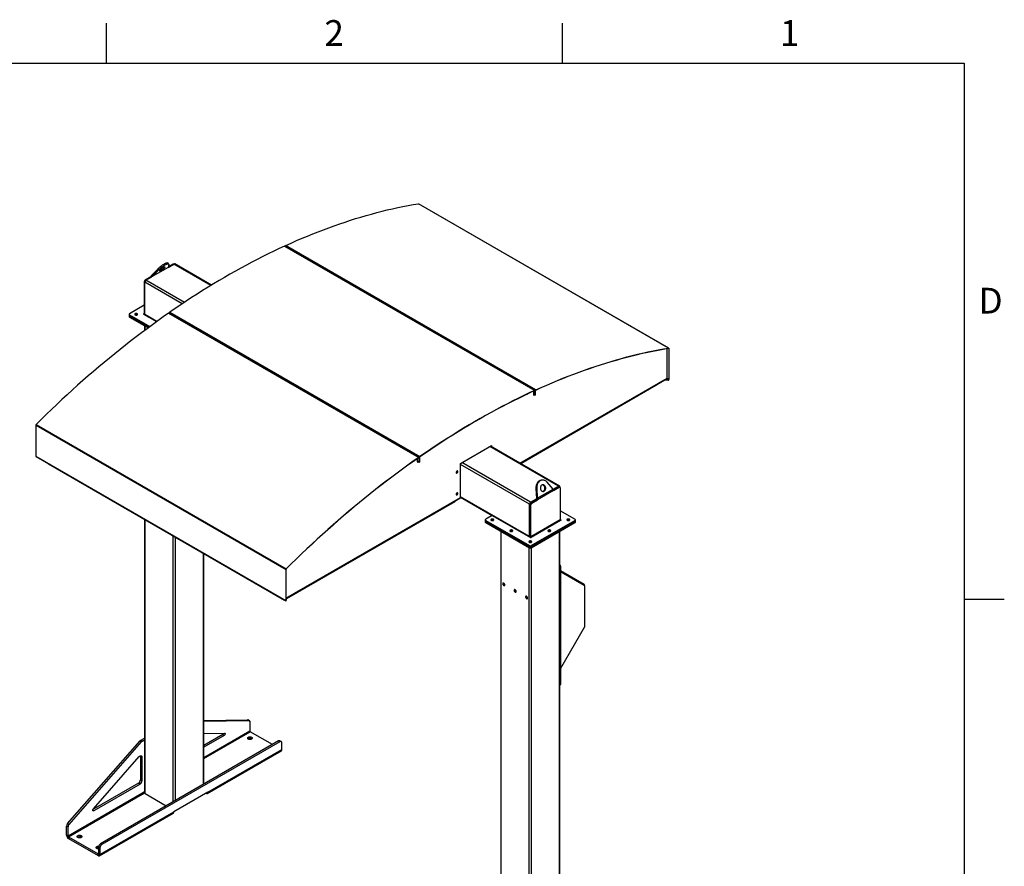
# Model space of a CAD drawing. Units: inches. Extents: x 3 to 813, y 3 to 526.
# Drawn here: x 593 to 813, y 336 to 526 of the extents above; entities that cross this region are included whole.
import ezdxf

# ---------------------------------------------------------------- set-up
doc = ezdxf.new("R2010")
doc.units = ezdxf.units.IN
doc.header["$LTSCALE"] = 24
doc.header["$MEASUREMENT"] = 0
doc.styles.add('SLDTEXTSTYLE0', font='TXT', dxfattribs={"width": 0.75})

msp = doc.modelspace()

# ---------------------------------------------------------------- linework, layer by layer
at = {"color": 7, "linetype": 'Continuous'}
for p, q in [((612, 516), (612, 525)), ((714, 525), (714, 516)), ((12, 516), (804, 516)), ((804, 516), (804, 12)), ((804, 396), (813, 396))]:
    msp.add_line(p, q, dxfattribs=at)
at = {"color": 7, "linetype": 'Continuous', "lineweight": 25}
for p, q in [((737.8091145, 452.2147751), (681.8062574, 484.5445364)), ((737.8487564, 452.2086957), (681.8458993, 484.5384569)), ((651.8475952, 475.0598992), (707.8504523, 442.730138)), ((707.9306822, 442.7324728), (651.9278251, 475.062234)), ((708.1154686, 442.8517535), (652.1126115, 475.1815147)), ((622.0118624, 468.4491099), (623.3488775, 469.839238)), ((625.758942, 470.2776627), (622.1955741, 468.2205742)), ((622.1955741, 468.2205742), (623.5325893, 469.6107024)), ((623.3488775, 469.839238), (623.5325893, 469.6107024)), ((625.8678729, 471.0707815), (625.6841611, 471.2993172)), ((625.754511, 470.2630843), (627.0635751, 471.0187909)), ((625.8844026, 470.9683753), (625.758942, 470.2776627)), ((626.7984101, 470.9881557), (625.7813483, 470.4010184)), ((626.9923167, 470.9776543), (626.9483979, 471.0030081)), ((635.4639062, 466.2961811), (627.2510599, 471.0373564)), ((621.9054954, 468.1635362), (620.6465811, 467.4367804)), ((620.8056801, 467.406185), (622.1393287, 468.176084)), ((622.0115442, 468.1023155), (621.9054954, 468.1635362)), ((622.1955741, 468.2205742), (622.0118624, 468.4491099)), ((620.434449, 467.069357), (620.434449, 459.9311572)), ((620.540515, 459.7205195), (620.540515, 466.9469057)), ((620.434449, 461.8023502), (617.1336746, 459.8968537)), ((617.0458066, 459.7743925), (617.0458066, 459.5294302)), ((617.0458066, 459.5294302), (617.0458066, 459.284468)), ((617.1336746, 459.6519313), (621.6785652, 457.0282218)), ((617.1336746, 459.406969), (617.1336746, 459.6519313)), ((617.1336746, 459.406969), (621.4921399, 456.8908806)), ((617.1336746, 459.1620068), (617.1336746, 459.406969)), ((617.1336746, 459.1620068), (621.305961, 456.7533971)), ((618.4064668, 459.6861862), (618.3691763, 459.659958)), ((620.2392876, 459.8184785), (623.1786935, 458.1215956)), ((625.8793925, 460.0373997), (681.8822496, 427.7076385)), ((681.98948, 427.7255929), (625.9866229, 460.0553542)), ((626.1444089, 460.2217656), (682.1472659, 427.8920044)), ((620.496441, 457.220723), (620.496441, 456.1518422)), ((737.5398173, 445.4856137), (737.5398173, 452.1325303)), ((737.7988425, 452.1756248), (737.8091145, 452.2147751)), ((737.8800771, 452.1394696), (737.84953, 452.1218352)), ((737.84953, 452.1218352), (737.84953, 445.168254)), ((737.8800771, 452.1394696), (737.8800771, 445.1858884)), ((704.6053979, 426.3816476), (737.4823967, 445.3611351)), ((734.9942329, 443.7953743), (704.7174515, 426.3169604)), ((734.9942329, 443.9247486), (734.9942329, 443.7953743)), ((735.0162946, 443.8116203), (734.9942329, 443.7988844)), ((735.0162946, 443.9374846), (735.0162946, 443.8116203)), ((737.7196894, 445.0315763), (736.7385149, 444.9317012)), ((737.7196894, 445.0668509), (736.8126996, 444.9745271)), ((737.7196894, 445.0315763), (737.7196894, 445.0668509)), ((737.8266086, 445.0920314), (737.8255283, 445.0926551)), ((737.8469067, 445.0798005), (737.8255283, 445.0926551)), ((737.8479871, 445.0791768), (737.8266086, 445.0920314)), ((737.8479871, 445.0791768), (737.8469067, 445.0798005)), ((737.84953, 445.168254), (737.8800771, 445.1858884)), ((707.5536814, 442.5577353), (707.5536814, 441.7009139)), ((707.5536814, 441.8716704), (707.9389132, 441.6492808)), ((707.5536814, 441.7743811), (707.6003505, 441.8013226)), ((707.6003505, 441.8013226), (707.7149018, 441.7351935)), ((707.6045931, 441.6715137), (707.7149018, 441.7351935)), ((707.8473686, 442.6932635), (707.8504523, 442.730138)), ((707.9694602, 442.6467642), (707.9389132, 442.6291298)), ((707.9389132, 441.6492808), (707.9389132, 442.6291298)), ((707.9389132, 441.6492808), (707.9694602, 441.6669153)), ((707.9694602, 441.6355727), (707.9423138, 441.651244)), ((707.9694602, 441.6669153), (707.9694602, 442.6467642)), ((708.0000072, 442.6330561), (707.9694602, 442.6154217)), ((707.9694602, 441.6355727), (707.9694602, 442.6154217)), ((708.0000072, 441.6532071), (707.9694602, 441.6355727)), ((708.0000072, 441.6532071), (708.0000072, 442.6330561)), ((708.1123214, 442.8148498), (708.1154686, 442.8517535)), ((596.1147841, 434.9596304), (652.1176412, 402.6298692)), ((596.1147841, 434.9596304), (596.1147841, 428.0060492)), ((596.1857466, 435.1168676), (652.1886037, 402.7871063)), ((691.2154843, 426.3614713), (698.1628084, 430.3720761)), ((713.3766658, 421.3181024), (697.9279162, 430.2364758)), ((698.0482571, 430.3059471), (698.0482571, 430.1670044)), ((698.1628084, 430.3720761), (698.1628084, 430.1008754)), ((596.1147841, 428.0060492), (652.1176412, 395.676288)), ((596.1461048, 427.9368231), (652.1489618, 395.6070618)), ((682.1503496, 427.8586902), (682.1472659, 427.8920044)), ((598.9785665, 426.3016777), (598.9785665, 426.2643975)), ((598.9785665, 426.2643975), (651.7994431, 395.7715545)), ((681.6124792, 426.7253767), (681.6124792, 427.4838293)), ((681.6124792, 426.8647906), (681.997711, 426.642401)), ((681.6591483, 426.8257853), (681.6124792, 426.7988438)), ((681.6686939, 426.8323385), (681.6591483, 426.8257853)), ((681.6591483, 426.8257853), (681.7736996, 426.7596563)), ((681.7736996, 426.7596563), (681.6633909, 426.6959764)), ((681.7832452, 426.7662095), (681.7736996, 426.7596563)), ((681.8822496, 427.7076385), (681.8853968, 427.6743685)), ((682.028258, 427.6398844), (681.997711, 427.62225)), ((681.997711, 426.642401), (681.997711, 427.62225)), ((681.997711, 426.642401), (682.028258, 426.6600354)), ((682.058805, 427.6888614), (682.028258, 427.671227)), ((682.028258, 427.671227), (682.028258, 426.691378)), ((682.028258, 426.6600354), (682.028258, 427.6398844)), ((682.028258, 426.691378), (682.058805, 426.7090124)), ((682.058805, 427.6888614), (682.058805, 426.7090124)), ((691.2154843, 418.7431455), (691.2154843, 426.3614713)), ((709.5533076, 422.6453536), (709.3695959, 422.628927)), ((711.9829988, 420.6240554), (710.6459836, 422.1590372)), ((711.9904982, 420.607552), (713.189181, 421.2995369)), ((712.0340131, 420.5101915), (713.136148, 421.1464405)), ((713.136148, 421.1464405), (713.3482801, 421.0239793)), ((713.4982679, 421.0388317), (713.2861359, 421.1612929)), ((713.4543461, 421.1464106), (713.4543461, 421.0641872)), ((708.2941703, 420.8013643), (708.1104585, 420.7849377)), ((708.1104585, 420.7849377), (708.2359191, 418.5505403)), ((708.2941703, 420.8013643), (708.4196309, 418.5669669)), ((708.4196309, 418.5669669), (711.9829988, 420.6240554)), ((712.0893658, 420.2972235), (708.4553654, 418.1993597)), ((712.0893658, 420.2972235), (713.3482801, 421.0239793)), ((713.5604121, 420.9014782), (713.5604121, 413.7632785)), ((652.1481882, 396.098745), (691.1595545, 418.6195274)), ((689.9426921, 417.7876733), (652.2961146, 396.0547668)), ((689.9426921, 417.9170477), (689.9426921, 417.7876733)), ((691.2154843, 418.7938803), (698.310692, 414.6979041)), ((706.666121, 410.0012655), (706.666121, 417.2276517)), ((706.772187, 417.2276417), (706.984319, 417.1051805)), ((706.772187, 410.089442), (706.772187, 417.2276417)), ((706.931286, 417.686931), (708.2649347, 418.45683)), ((706.984319, 417.5950652), (708.2432334, 418.321821)), ((706.984319, 417.5950652), (707.1964511, 417.472604)), ((706.984319, 409.9669807), (706.984319, 417.1051805)), ((707.1964511, 417.472604), (708.4553654, 418.1993597)), ((708.2359191, 418.5505403), (708.4196309, 418.5669669)), ((708.2432334, 418.321821), (708.4553654, 418.1993597)), ((698.3547879, 414.7233601), (696.8698636, 413.8661315)), ((698.3547879, 414.7233601), (706.9418926, 409.76613)), ((716.8611866, 413.8661315), (713.5604121, 415.7716281)), ((620.496441, 413.842393), (620.496441, 352.6034109)), ((696.7819957, 413.7436703), (696.7819957, 413.4987081)), ((696.7819957, 413.4987081), (696.7819957, 413.2537458)), ((696.8698636, 413.6212091), (706.6533931, 407.9732978)), ((696.8698636, 413.3762469), (696.8698636, 413.6212091)), ((696.8698636, 413.3762469), (706.6533931, 407.7283356)), ((696.8698636, 413.1312846), (696.8698636, 413.3762469)), ((696.8698636, 413.1312846), (706.6533931, 407.4833733)), ((713.5604121, 413.7632785), (706.984319, 409.9669807)), ((707.0606866, 409.8347083), (713.6367796, 413.631006)), ((707.0776571, 407.9732978), (716.8611866, 413.6212091)), ((707.0776571, 407.7283356), (716.8611866, 413.3762469)), ((707.0776571, 407.4833733), (716.8611866, 413.1312846)), ((713.7555736, 413.6995843), (713.5604121, 413.8122486)), ((716.8611866, 413.3762469), (716.8611866, 413.6212091)), ((716.8611866, 413.1312846), (716.8611866, 413.3762469)), ((716.9490545, 413.4987081), (716.9490545, 413.7436703)), ((716.9490545, 413.2537458), (716.9490545, 413.4987081)), ((700.2326301, 411.1900009), (700.2326301, 307.0464849)), ((706.984319, 409.9669807), (706.772187, 410.089442)), ((713.4984201, 318.2118156), (713.4984201, 411.1900009)), ((706.6533931, 407.7283356), (706.6533931, 407.9732978)), ((707.0776571, 407.7283356), (707.0776571, 407.9732978)), ((633.762231, 354.5665292), (633.762231, 406.1842154)), ((706.6533931, 407.4833733), (706.6533931, 407.7283356)), ((707.0776571, 407.4833733), (707.0776571, 407.7283356)), ((652.1481882, 402.6475036), (652.1176412, 402.6298692)), ((652.1176412, 402.6298692), (652.1176412, 395.676288)), ((652.1481882, 402.6475036), (652.1481882, 395.6939224)), ((652.1886037, 402.7871063), (652.1988757, 402.7598159)), ((713.6410223, 403.3505469), (713.526471, 403.2844178)), ((713.526471, 403.2844178), (713.526471, 376.8284955)), ((713.6410223, 403.3505469), (713.6410223, 376.8946246)), ((713.6410223, 402.3633871), (718.911958, 399.3195515)), ((713.6410223, 402.176337), (718.9455093, 399.1131264)), ((718.9678768, 399.0636817), (718.9678768, 399.1959398)), ((718.9678768, 399.0636817), (718.9678768, 389.7123912)), ((651.7994431, 395.8088347), (651.7994431, 395.7715545)), ((651.7994431, 395.7715545), (651.8299901, 395.7891889)), ((651.8299901, 395.7912003), (651.8299901, 395.7891889)), ((652.1176412, 395.676288), (652.1481882, 395.6939224)), ((652.1497311, 395.6066267), (652.1711096, 395.6441643)), ((652.1700292, 395.644788), (652.1711096, 395.6441643)), ((652.1710826, 395.6454168), (652.3440901, 396.2118368)), ((652.1710826, 395.6806914), (652.3310093, 396.2042854)), ((652.1710826, 395.6454168), (652.1710826, 395.6806914)), ((718.9455093, 389.6371215), (713.6410223, 380.4494805)), ((713.4984201, 376.7108238), (713.5788781, 376.7572711)), ((713.526471, 376.8284955), (713.6410223, 376.8946246)), ((633.762231, 368.8200567), (643.5177955, 368.963569)), ((633.762231, 368.6316839), (643.8359936, 368.7798772)), ((643.5177955, 368.963569), (643.8359936, 368.7798772)), ((643.9501545, 368.7518008), (643.6319564, 368.9354927)), ((644.0744429, 368.477094), (644.0744429, 366.421949)), ((649.1101643, 363.4267025), (644.1508105, 366.2896765)), ((603.2653437, 345.7263232), (619.4852275, 364.2147946)), ((603.5835417, 345.5426314), (619.8034256, 364.0311028)), ((650.4893157, 364.2228696), (610.6084932, 341.2001608)), ((650.8075137, 364.0391777), (610.9266912, 341.016469)), ((619.4852275, 364.2147946), (619.8034256, 364.0311028)), ((619.6710422, 364.3715505), (620.496441, 364.8480431)), ((619.6710422, 364.3715505), (619.9892402, 364.1878587)), ((619.9892402, 364.1878587), (620.496441, 364.4806595)), ((633.762231, 365.9068229), (638.4040326, 365.9751076)), ((637.9929272, 365.6399843), (633.762231, 363.1976554)), ((638.3111252, 365.4562925), (633.762231, 362.8302718)), ((637.9929272, 365.6399843), (638.3111252, 365.4562925)), ((644.4711298, 364.6963964), (644.5174417, 364.6658109)), ((650.8075137, 364.0391777), (650.4893157, 364.2228696)), ((651.1074893, 364.0688826), (650.7892913, 364.2525744)), ((651.2317778, 362.2901075), (651.2317778, 363.7941757)), ((634.5698908, 352.4826552), (651.1161895, 362.0346301)), ((634.6854791, 352.7381326), (651.2317778, 362.2901075)), ((609.0155027, 349.0094704), (619.2813123, 360.7111034)), ((619.573193, 360.806549), (619.891391, 360.6228572)), ((619.573193, 360.806549), (619.573193, 355.4964226)), ((619.891391, 360.6228572), (619.891391, 355.3127308)), ((619.573193, 355.4964226), (619.891391, 355.3127308)), ((619.1489289, 354.7615757), (608.9246685, 348.8592358)), ((619.467127, 354.5778838), (609.10841, 348.5979239)), ((619.1489289, 354.7615757), (619.467127, 354.5778838)), ((620.496441, 352.8106582), (619.891391, 352.4613703)), ((619.891391, 352.4613703), (603.3450923, 342.9093953)), ((603.4214599, 342.7771229), (619.9677586, 352.3290978)), ((619.997457, 352.3119532), (619.9677586, 352.3290978)), ((619.997457, 352.3119532), (620.4964866, 352.6000369)), ((620.606276, 352.4503344), (625.3513765, 349.7110462)), ((634.6854791, 352.7381326), (627.0487259, 348.3295288)), ((634.2908494, 352.5103177), (634.2909135, 352.5102807)), ((610.3868389, 338.5220765), (626.9331376, 348.0740514)), ((610.5024272, 338.7775539), (627.0487259, 348.3295288)), ((603.0268943, 345.1482322), (603.3450923, 344.9645403)), ((603.0268943, 343.0930872), (603.0268943, 345.1482322)), ((603.2653437, 345.7263232), (603.5835417, 345.5426314)), ((603.3450923, 342.9093953), (603.3450923, 344.9645403)), ((603.3450923, 342.9093953), (603.0268943, 343.0930872)), ((603.4214599, 342.7771229), (610.1078616, 338.9171453)), ((603.4214599, 342.7771229), (603.4214599, 342.4096795)), ((603.4214599, 342.4096795), (610.1078616, 338.549702)), ((606.2873637, 342.6533774), (606.3336755, 342.6227919)), ((610.5024272, 340.2816221), (610.1842291, 340.4653139)), ((610.1842291, 340.4653139), (610.1842291, 338.9612457)), ((610.5024272, 340.2816221), (610.5024272, 338.7775539)), ((610.9266912, 341.016469), (610.6084932, 341.2001608)), ((610.1078616, 338.9171453), (610.1078616, 338.549702)), ((610.1842291, 338.9612457), (610.5024272, 338.7775539))]:
    msp.add_line(p, q, dxfattribs=at)
at = {"color": 1, "linetype": 'Continuous', "lineweight": 25}
for p, q in [((626.9044588, 470.926935), (626.7984101, 470.9881557)), ((635.3570938, 466.2310445), (627.0635751, 471.0187909)), ((620.7571157, 467.3729701), (620.6465811, 467.4367804)), ((629.4087382, 462.4397453), (620.8056801, 467.406185)), ((620.544995, 467.0055401), (620.434449, 467.069357)), ((628.9165051, 462.1115495), (620.540515, 466.9469057)), ((620.434449, 459.9311428), (620.3580815, 459.8870568)), ((620.3580815, 459.8870568), (620.3580815, 459.7499002)), ((620.434449, 459.9311572), (620.540515, 459.8699266)), ((623.2371554, 458.1637822), (620.540515, 459.7205195)), ((620.606276, 456.2338201), (620.606276, 457.1573167)), ((737.84953, 452.1218352), (737.7658047, 452.1701688)), ((704.5262948, 426.4273129), (737.5398173, 445.4856137)), ((737.84953, 445.168254), (737.4973945, 445.3715375)), ((737.7196894, 445.0668509), (737.3461579, 445.282486)), ((707.5536814, 441.7009044), (707.6045931, 441.6715137)), ((707.83649, 442.6882575), (707.9389132, 442.6291298)), ((713.189181, 421.2995369), (697.8180938, 430.1730767)), ((681.6124792, 426.7253671), (681.6633909, 426.6959764)), ((681.8958711, 427.6810409), (681.997711, 427.62225)), ((682.0246329, 427.6733197), (682.028258, 427.671227)), ((706.666121, 417.2276517), (691.2154843, 426.1471144)), ((706.931286, 417.686931), (691.5601988, 426.5604708)), ((706.666121, 410.0012655), (691.2154843, 418.9207282)), ((652.1481882, 396.1900755), (691.2154843, 418.7431455)), ((620.606276, 352.4503344), (620.606276, 413.7789866)), ((713.7555736, 413.6995843), (713.7555736, 413.631006)), ((626.864171, 350.5843639), (626.864171, 410.1663807)), ((700.342465, 307.1716819), (700.342465, 411.1265945)), ((713.3885852, 318.1484092), (713.3885852, 411.1265945)), ((627.3945011, 350.8905169), (627.3945011, 409.8602277)), ((707.0606866, 409.8347083), (707.0606866, 409.76613)), ((633.6523961, 354.5031228), (633.6523961, 406.2476218)), ((706.6003601, 314.2296503), (706.6003601, 407.5139886)), ((707.1306901, 314.5358034), (707.1306901, 407.5139886)), ((718.8309673, 399.1792716), (718.911958, 399.3195515)), ((718.8849766, 399.1480825), (718.9678768, 399.1959398)), ((652.1481882, 395.6939081), (652.1710826, 395.6806914)), ((644.0744429, 366.421949), (633.762231, 360.4688358)), ((633.762231, 360.2924773), (644.1508105, 366.2896765)), ((634.2909135, 352.5102807), (634.2909135, 352.5103547)), ((608.896278, 348.7203851), (609.10841, 348.5979239)), ((610.1842291, 338.9612314), (610.1078616, 338.9171453))]:
    msp.add_line(p, q, dxfattribs=at)
at = {"color": 7, "linetype": 'Continuous', "lineweight": 25, "flags": 128}
for points in [[(652.1126115, 475.1815147), (653.3263402, 475.7302147), (654.5387511, 476.2647206), (655.7497327, 476.7849833), (656.9591736, 477.2909551), (658.1669626, 477.7825892), (659.3729887, 478.2598407), (660.577141, 478.7226655), (661.7793086, 479.171021), (662.9793811, 479.6048662), (664.1772481, 480.024161), (665.3727995, 480.4288669), (666.5659253, 480.8189467), (667.7565157, 481.1943645), (668.9444614, 481.5550859), (670.129653, 481.9010775), (671.3119816, 482.2323077), (672.4913384, 482.5487459), (673.667615, 482.8503631), (674.8407033, 483.1371315), (676.0104953, 483.4090247), (677.1768834, 483.6660178), (678.3397605, 483.908087), (679.4990195, 484.1352102), (680.6545539, 484.3473665), (681.8062574, 484.5445364)], [(651.8475952, 475.0598992), (650.6272314, 474.4915346), (649.4057889, 473.9089695), (648.183381, 473.3122582), (646.9601209, 472.7014558), (645.7361223, 472.0766191), (644.5114985, 471.437806), (643.2863632, 470.7850758), (642.06083, 470.1184889), (640.8350125, 469.4381072), (639.6090245, 468.7439939), (638.3829796, 468.0362133), (637.1569916, 467.314831), (635.9311741, 466.5799139), (634.7056409, 465.8315302), (633.4805056, 465.0697493), (632.2558818, 464.2946419), (631.0318831, 463.5062798), (629.8086231, 462.7047362), (628.5862151, 461.8900854), (627.3647726, 461.062403), (626.1444089, 460.2217656)], [(623.3488775, 469.839238), (623.4587385, 469.9503955), (623.5765206, 470.0636829), (623.7010897, 470.1780093), (623.8312459, 470.2922736), (623.965736, 470.4053754), (624.1032645, 470.5162254), (624.2425071, 470.6237562), (624.3821228, 470.7269321), (624.520767, 470.8247595), (624.6571044, 470.9162963), (624.7898222, 471.0006608), (624.9176421, 471.0770407), (625.0393331, 471.1447004), (625.1537233, 471.2029882), (625.2597111, 471.2513429), (625.3562758, 471.2892986), (625.4424873, 471.31649), (625.5175154, 471.3326551), (625.5806376, 471.3376383), (625.6312459, 471.3313915), (625.668853, 471.3139749), (625.6841611, 471.2993172)], [(623.5325893, 469.6107024), (623.6424502, 469.7218598), (623.7602324, 469.8351473), (623.8848014, 469.9494736), (624.0149577, 470.0637379), (624.1494477, 470.1768397), (624.2869762, 470.2876898), (624.4262188, 470.3952205), (624.5658345, 470.4983964), (624.7044787, 470.5962238), (624.8408162, 470.6877606), (624.9735339, 470.7721252), (625.1013538, 470.8485051), (625.2230448, 470.9161648), (625.3374351, 470.9744526), (625.4434229, 471.0228072), (625.5399875, 471.060763), (625.626199, 471.0879544), (625.7012272, 471.1041195), (625.7643493, 471.1091026), (625.8149577, 471.1028558), (625.8525648, 471.0854392), (625.8768085, 471.0570206), (625.8874552, 471.0178736), (625.8844026, 470.9683753)], [(624.7301227, 470.3203099), (624.8062026, 470.3617257), (624.8746597, 470.3937885), (624.9339647, 470.415782), (624.9827929, 470.427215), (625.0200535, 470.427832), (625.0449141, 470.4176193), (625.0568195, 470.396805), (625.0555037, 470.3658541), (625.0409961, 470.3254579), (625.0136207, 470.2765189), (624.973989, 470.2201302), (624.9229865, 470.1575515), (624.8617524, 470.0901807), (624.7916545, 470.0195228), (624.7142587, 469.947156), (624.631294, 469.874697), (624.5446136, 469.8037645), (624.4561538, 469.7359428), (624.3678907, 469.6727471), (624.2817959, 469.615589), (624.1997926, 469.5657453), (624.1237127, 469.5243295), (624.0552556, 469.4922667), (623.9959506, 469.4702732), (623.9471225, 469.4588402), (623.9098619, 469.4582231), (623.8850012, 469.4684358), (623.8730958, 469.4892501), (623.8744117, 469.5202011), (623.8889193, 469.5605972), (623.9162947, 469.6095363), (623.9559263, 469.665925), (624.0069288, 469.7285036), (624.068163, 469.7958745), (624.1382609, 469.8665324), (624.2156566, 469.9388992), (624.2986213, 470.0113581), (624.3853017, 470.0822907), (624.4737615, 470.1501124), (624.5620246, 470.2133081), (624.6481195, 470.2704662), (624.7301227, 470.3203099)], [(625.8793925, 460.0373997), (624.6656638, 459.1847584), (623.453253, 458.3194445), (622.2422714, 457.4415377), (621.0328305, 456.5511186), (619.8250414, 455.6482693), (618.6190153, 454.7330726), (617.4148631, 453.8056128), (616.2126954, 452.8659752), (615.0126229, 451.9142461), (613.8147559, 450.9505131), (612.6192046, 449.9748648), (611.4260788, 448.9873909), (610.2354883, 447.9881822), (609.0475427, 446.9773307), (607.8623511, 445.9549293), (606.6800225, 444.9210719), (605.5006657, 443.8758537), (604.324389, 442.8193708), (603.1513008, 441.7517203), (601.9815088, 440.6730005), (600.8151207, 439.5833105), (599.6522436, 438.4827504), (598.4929846, 437.3714217), (597.3374502, 436.2494263), (596.1857466, 435.1168676)], [(618.843883, 459.6443387), (618.8897646, 459.6778368), (618.9210275, 459.7165402), (618.9359864, 459.7583625), (618.9338349, 459.8010489), (618.9146889, 459.8422983), (618.8795807, 459.8798869), (618.8304028, 459.9117882), (618.7698065, 459.9362825), (618.7010586, 459.9520493), (618.6278652, 459.9582385), (618.5541723, 459.9545166), (618.4839526, 459.9410841), (618.4209918, 459.9186653), (618.368684, 459.8884686), (618.3298492, 459.8521221), (618.3065809, 459.8115851), (618.3001336, 459.7690431), (618.3108548, 459.7267895), (618.3381666, 459.6871022), (618.3805966, 459.6521207), (618.4358574, 459.6237309), (618.5009697, 459.6034633), (618.5724235, 459.5924106), (618.6463666, 459.5911685), (618.7188128, 459.5998041), (618.7858564, 459.6178518), (618.843883, 459.6443387)], [(620.3580815, 459.8870568), (620.3308299, 459.8975686), (620.2986845, 459.9012598), (620.2665391, 459.8975686), (620.2392876, 459.8870568), (620.2210786, 459.8713248), (620.2146845, 459.8527677), (620.2210786, 459.8342105), (620.2392876, 459.8184785)], [(620.552021, 459.6379414), (620.5456101, 459.6637236), (620.540515, 459.7205195)], [(708.1123214, 442.8148498), (709.3257588, 443.3634181), (710.5378788, 443.8977957), (711.7485698, 444.4179337), (712.9577206, 444.923784), (714.1652198, 445.4153002), (715.3709565, 445.8924371), (716.5748198, 446.3551508), (717.776699, 446.8033988), (718.9764836, 447.2371399), (720.1740632, 447.6563341), (721.3693277, 448.0609429), (722.5621671, 448.4509291), (723.7524719, 448.8262569), (724.9401325, 449.1868916), (726.1250398, 449.5328003), (727.3070847, 449.863951), (728.4861585, 450.1803133), (729.6621529, 450.4818581), (730.8349597, 450.7685576), (732.004471, 451.0403856), (733.1705793, 451.297317), (734.3331773, 451.5393282), (735.4921582, 451.7663969), (736.6474153, 451.9785023), (737.7988425, 452.1756248)], [(708.1154686, 442.8517535), (709.3291973, 443.4004534), (710.5416082, 443.9349594), (711.7525898, 444.4552221), (712.9620307, 444.9611938), (714.1698197, 445.452828), (715.3758458, 445.9300794), (716.579998, 446.3929042), (717.7821657, 446.8412598), (718.9822382, 447.2751049), (720.1801052, 447.6943997), (721.3756566, 448.0991057), (722.5687823, 448.4891855), (723.7593728, 448.8646033), (724.9473185, 449.2253246), (726.1325101, 449.5713163), (727.3148387, 449.9025465), (728.4941955, 450.2189847), (729.6704721, 450.5206019), (730.8435603, 450.8073702), (732.0133523, 451.0792635), (733.1797405, 451.3362565), (734.3426175, 451.5783258), (735.5018766, 451.805449), (736.657411, 452.0176053), (737.8091145, 452.2147751)], [(737.7988425, 452.1756248), (737.8095357, 452.1762881), (737.8193738, 452.1746348), (737.8281255, 452.1707036), (737.8355849, 452.1645871), (737.8415768, 452.156429), (737.8459603, 452.1464211), (737.8486323, 452.1347988), (737.84953, 452.1218352)], [(737.8091145, 452.2147751), (737.824085, 452.2157037), (737.8378583, 452.213389), (737.8501106, 452.2078854), (737.8605539, 452.1993222), (737.8689426, 452.1879009), (737.8750795, 452.1738899), (737.8788203, 452.1576186), (737.8800771, 452.1394696)], [(709.1085289, 443.2662126), (709.1048169, 443.2601033), (709.0948138, 443.2485787), (709.0836665, 443.2412517), (709.0730723, 443.239238), (709.064644, 443.242844), (709.0623608, 443.2454972)], [(712.5372123, 444.7494113), (712.5356658, 444.7449037), (712.5283296, 444.7309359), (712.5183264, 444.7194112), (712.5071792, 444.7120843), (712.496585, 444.7100705), (712.4881567, 444.7136765), (712.4831773, 444.7223533), (712.4823861, 444.7265547)], [(707.8504523, 442.730138), (706.6300885, 442.1617734), (705.408646, 441.5792083), (704.186238, 440.9824969), (702.962978, 440.3716946), (701.7389793, 439.7468579), (700.5143556, 439.1080448), (699.2892203, 438.4553145), (698.063687, 437.7887277), (696.8378696, 437.108346), (695.6118815, 436.4142327), (694.3858367, 435.706452), (693.1598486, 434.9850697), (691.9340312, 434.2501527), (690.708498, 433.501769), (689.4833626, 432.7399881), (688.2587389, 431.9648807), (687.0347402, 431.1765186), (685.8114802, 430.374975), (684.5890722, 429.5603242), (683.3676297, 428.7326417), (682.1472659, 427.8920044)], [(707.8473686, 442.6932635), (706.6272977, 442.1250352), (705.4061483, 441.54261), (704.1840336, 440.9460418), (702.9610671, 440.335386), (701.7373621, 439.7106992), (700.5130322, 439.0720393), (699.2881908, 438.4194657), (698.0629517, 437.7530388), (696.8374283, 437.0728204), (695.6117345, 436.3788736), (694.3859838, 435.6712628), (693.1602899, 434.9500536), (691.9347666, 434.2153128), (690.7095274, 433.4671087), (689.484686, 432.7055106), (688.2603561, 431.9305892), (687.0366511, 431.1424163), (685.8136846, 430.341065), (684.59157, 429.5266097), (683.3704205, 428.6991258), (682.1503496, 427.8586902)], [(707.9389132, 442.6291298), (707.9371998, 442.6496203), (707.9321173, 442.667443), (707.9238366, 442.6819979), (707.9126366, 442.6927954), (707.898894, 442.699472), (707.8830715, 442.7018031), (707.8657015, 442.6997101), (707.8473686, 442.6932635)], [(707.9694602, 442.6467642), (707.9672328, 442.6734019), (707.9606255, 442.6965713), (707.9498607, 442.7154928), (707.9353006, 442.7295295), (707.9174353, 442.7382091), (707.896866, 442.7412395), (707.8742851, 442.7385186), (707.8504523, 442.730138)], [(682.028258, 427.6398844), (682.0253706, 427.66997), (682.0168343, 427.6954093), (682.0030215, 427.7150925), (681.9845348, 427.7281609), (681.9621808, 427.7340443), (681.9369346, 427.7324861), (681.9098977, 427.7235543), (681.8822496, 427.7076385)], [(681.8822496, 427.7076385), (680.6685209, 426.8549971), (679.45611, 425.9896833), (678.2451284, 425.1117764), (677.0356875, 424.2213574), (675.8278985, 423.318508), (674.6218724, 422.4033114), (673.4177202, 421.4758516), (672.2155525, 420.5362139), (671.01548, 419.5844848), (669.817613, 418.6207518), (668.6220616, 417.6451035), (667.4289359, 416.6576297), (666.2383454, 415.658421), (665.0503998, 414.6475695), (663.8652081, 413.625168), (662.6828796, 412.5913107), (661.5035227, 411.5460925), (660.3272461, 410.4896096), (659.1541579, 409.4219591), (657.9843659, 408.3432393), (656.8179777, 407.2535492), (655.6551007, 406.1529892), (654.4958416, 405.0416604), (653.3403072, 403.9196651), (652.1886037, 402.7871063)], [(681.8853968, 427.6743685), (680.6719594, 426.8219317), (679.4598394, 425.9568255), (678.2491484, 425.0791293), (677.0399977, 424.1889239), (675.8324984, 423.2862912), (674.6267617, 422.3713141), (673.4228984, 421.4440769), (672.2210192, 420.5046647), (671.0212346, 419.5531639), (669.823655, 418.5896622), (668.6283905, 417.614248), (667.4355511, 416.627011), (666.2452463, 415.6280421), (665.0575857, 414.6174332), (663.8726784, 413.595277), (662.6906335, 412.5616677), (661.5115597, 411.5167003), (660.3355653, 410.4604709), (659.1627585, 409.3930766), (657.9932472, 408.3146156), (656.8271389, 407.225187), (655.6645409, 406.1248911), (654.50556, 405.013829), (653.3503029, 403.8921028), (652.1988757, 402.7598159)], [(681.997711, 427.62225), (681.9954899, 427.6453927), (681.9889235, 427.6649614), (681.9782983, 427.6801023), (681.9640778, 427.690155), (681.9468824, 427.6946807), (681.9274622, 427.6934821), (681.9066646, 427.6866115), (681.8853968, 427.6743685)], [(690.6321212, 424.5549295), (690.6257965, 424.6067541), (690.6072534, 424.6477446), (690.5777556, 424.6751076), (690.5393134, 424.6869783), (690.4945465, 424.6825477), (690.4465056, 424.6621179), (690.3984648, 424.627081), (690.3536979, 424.5798247), (690.3152556, 424.5235696), (690.2857579, 424.4621492), (690.2672148, 424.3997493), (690.2608901, 424.3406224), (690.2672148, 424.2887978), (690.2857579, 424.2478072), (690.3152556, 424.2204443), (690.3536979, 424.2085736), (690.3984648, 424.2130041), (690.4465056, 424.233434), (690.4945465, 424.2684709), (690.5393134, 424.3157271), (690.5777556, 424.3719823), (690.6072534, 424.4334027), (690.6257965, 424.4958025), (690.6321212, 424.5549295)], [(690.5175699, 424.6210585), (690.5112452, 424.6728832), (690.5073161, 424.6853938)], [(709.3695959, 422.628927), (709.2903824, 422.6189878), (709.154045, 422.5881536), (709.0213272, 422.540446), (708.8935074, 422.4763245), (708.7718163, 422.3964064), (708.6574261, 422.3014616), (708.5514383, 422.1924044), (708.4548736, 422.070285), (708.3686621, 421.9362795), (708.293634, 421.7916785), (708.2305118, 421.6378746), (708.1799035, 421.4763489), (708.1422964, 421.3086571), (708.1180527, 421.1364142), (708.1074059, 420.9612788), (708.1104585, 420.7849377)], [(710.6459836, 422.1590372), (710.5361227, 422.2737192), (710.4183405, 422.3747141), (710.2937715, 422.4610494), (710.1636152, 422.5318934), (710.0291252, 422.5865641), (709.8915966, 422.6245348), (709.752354, 422.6454399), (709.6127383, 422.6490781), (709.4740942, 422.6354144), (709.3377567, 422.6045802), (709.205039, 422.5568726), (709.0772191, 422.4927511), (708.9555281, 422.412833), (708.8411378, 422.3178882), (708.73515, 422.208831), (708.6385854, 422.0867116), (708.5523738, 421.9527061), (708.4773457, 421.8081051), (708.4142235, 421.6543012), (708.3636152, 421.4927755), (708.3260081, 421.3250837), (708.3017644, 421.1528408), (708.2911176, 420.9777054), (708.2941703, 420.8013643)], [(709.4484501, 421.5359416), (709.3723702, 421.4826784), (709.3039131, 421.4153383), (709.2446081, 421.3354254), (709.19578, 421.2447249), (709.1585194, 421.1452629), (709.1336587, 421.0392611), (709.1217533, 420.9290876), (709.1230692, 420.8172034), (709.1375768, 420.7061078), (709.1649522, 420.5982825), (709.2045838, 420.4961361), (709.2555864, 420.4019504), (709.3168205, 420.3178295), (709.3869184, 420.2456523), (709.4643141, 420.1870312), (709.5472789, 420.1432758), (709.6339593, 420.1153633), (709.722419, 420.1039175), (709.8106822, 420.1091938), (709.896777, 420.1310746), (709.9787802, 420.1690709), (710.0548602, 420.2223341), (710.1233172, 420.2896742), (710.1826222, 420.3695871), (710.2314504, 420.4602876), (710.268711, 420.5597497), (710.2935716, 420.6657514), (710.305477, 420.7759249), (710.3041612, 420.8878091), (710.2896536, 420.9989047), (710.2622782, 421.10673), (710.2226466, 421.2088764), (710.171644, 421.3030621), (710.1104099, 421.3871831), (710.040312, 421.4593602), (709.9629162, 421.5179813), (709.8799515, 421.5617368), (709.7932711, 421.5896492), (709.7048113, 421.601095), (709.6165482, 421.5958187), (709.5304534, 421.5739379), (709.4484501, 421.5359416)], [(709.6877373, 420.1064086), (709.7130652, 420.114648), (709.7950685, 420.1526443), (709.8711484, 420.2059075), (709.9396055, 420.2732476), (709.9989105, 420.3531605), (710.0477387, 420.443861), (710.0849993, 420.5433231), (710.1098599, 420.6493248), (710.1217653, 420.7594983), (710.1204495, 420.8713825), (710.1059418, 420.9824781), (710.0785664, 421.0903034), (710.0389348, 421.1924498), (709.9879323, 421.2866355), (709.9266981, 421.3707565), (709.8566003, 421.4429336), (709.7792045, 421.5015547), (709.6962398, 421.5453102), (709.6095594, 421.5732226), (709.5557813, 421.5821774)], [(690.6321212, 419.6556846), (690.6257965, 419.7075092), (690.6072534, 419.7484997), (690.5777556, 419.7758627), (690.5393134, 419.7877334), (690.4945465, 419.7833029), (690.4465056, 419.762873), (690.3984648, 419.7278361), (690.3536979, 419.6805799), (690.3152556, 419.6243247), (690.2857579, 419.5629043), (690.2672148, 419.5005044), (690.2608901, 419.4413775), (690.2672148, 419.3895529), (690.2857579, 419.3485624), (690.3152556, 419.3211994), (690.3536979, 419.3093287), (690.3984648, 419.3137592), (690.4465056, 419.3341891), (690.4945465, 419.369226), (690.5393134, 419.4164823), (690.5777556, 419.4727374), (690.6072534, 419.5341578), (690.6257965, 419.5965577), (690.6321212, 419.6556846)], [(690.5175699, 419.7218137), (690.5112452, 419.7736383), (690.5073161, 419.7861489)], [(698.1295037, 413.8737241), (698.0836221, 413.8402261), (698.0523592, 413.8015226), (698.0374003, 413.7597004), (698.0395518, 413.7170139), (698.0586978, 413.6757645), (698.093806, 413.6381759), (698.1429839, 413.6062746), (698.2035802, 413.5817803), (698.2723281, 413.5660135), (698.3455215, 413.5598243), (698.4192144, 413.5635462), (698.4894341, 413.5769787), (698.5523949, 413.5993976), (698.6047027, 413.6295942), (698.6435375, 413.6659407), (698.6668058, 413.7064777), (698.6732531, 413.7490197), (698.6625319, 413.7912733), (698.63522, 413.8309607), (698.5927901, 413.8659422), (698.5375293, 413.8943319), (698.472417, 413.9145995), (698.4009632, 413.9256523), (698.3270201, 413.9268943), (698.2545739, 413.9182587), (698.1875303, 413.900211), (698.1295037, 413.8737241)], [(713.6367796, 413.631006), (713.6640312, 413.6204942), (713.6961766, 413.616803), (713.728322, 413.6204942), (713.7555736, 413.631006), (713.7737825, 413.646738), (713.7801766, 413.6652952), (713.7737825, 413.6838523), (713.7555736, 413.6995843)], [(715.1509781, 413.8737241), (715.1050966, 413.8402261), (715.0738336, 413.8015226), (715.0588747, 413.7597004), (715.0610262, 413.7170139), (715.0801722, 413.6757645), (715.1152805, 413.6381759), (715.1644584, 413.6062746), (715.2250546, 413.5817803), (715.2938026, 413.5660135), (715.3669959, 413.5598243), (715.4406888, 413.5635462), (715.5109085, 413.5769787), (715.5738694, 413.5993976), (715.6261772, 413.6295942), (715.665012, 413.6659407), (715.6882802, 413.7064777), (715.6947275, 413.7490197), (715.6840063, 413.7912733), (715.6566945, 413.8309607), (715.6142645, 413.8659422), (715.5590038, 413.8943319), (715.4938914, 413.9145995), (715.4224376, 413.9256523), (715.3484945, 413.9268943), (715.2760484, 413.9182587), (715.2090048, 413.900211), (715.1509781, 413.8737241)], [(702.3848723, 411.4171521), (702.3389907, 411.383654), (702.3077278, 411.3449506), (702.2927689, 411.3031283), (702.2949204, 411.2604419), (702.3140664, 411.2191925), (702.3491747, 411.1816039), (702.3983525, 411.1497026), (702.4589488, 411.1252083), (702.5276967, 411.1094415), (702.6008901, 411.1032523), (702.674583, 411.1069742), (702.7448027, 411.1204067), (702.8077635, 411.1428256), (702.8600713, 411.1730222), (702.8989062, 411.2093687), (702.9221744, 411.2499057), (702.9286217, 411.2924477), (702.9179005, 411.3347013), (702.8905887, 411.3743887), (702.8481587, 411.4093701), (702.7928979, 411.4377599), (702.7277856, 411.4580275), (702.6563318, 411.4690803), (702.5823887, 411.4703223), (702.5099425, 411.4616867), (702.442899, 411.443639), (702.3848723, 411.4171521)], [(710.8956095, 411.4171521), (710.8497279, 411.383654), (710.818465, 411.3449506), (710.8035061, 411.3031283), (710.8056576, 411.2604419), (710.8248036, 411.2191925), (710.8599119, 411.1816039), (710.9090898, 411.1497026), (710.969686, 411.1252083), (711.038434, 411.1094415), (711.1116273, 411.1032523), (711.1853202, 411.1069742), (711.2555399, 411.1204067), (711.3185007, 411.1428256), (711.3708085, 411.1730222), (711.4096434, 411.2093687), (711.4329116, 411.2499057), (711.4393589, 411.2924477), (711.4286377, 411.3347013), (711.4013259, 411.3743887), (711.3588959, 411.4093701), (711.3036352, 411.4377599), (711.2385228, 411.4580275), (711.167069, 411.4690803), (711.0931259, 411.4703223), (711.0206798, 411.4616867), (710.9536362, 411.443639), (710.8956095, 411.4171521)], [(706.6402409, 408.9605801), (706.5943593, 408.927082), (706.5630964, 408.8883786), (706.5481375, 408.8465563), (706.550289, 408.8038699), (706.569435, 408.7626205), (706.6045433, 408.7250319), (706.6537211, 408.6931306), (706.7143174, 408.6686363), (706.7830654, 408.6528695), (706.8562587, 408.6466803), (706.9299516, 408.6504022), (707.0001713, 408.6638347), (707.0631321, 408.6862536), (707.1154399, 408.7164502), (707.1542748, 408.7527967), (707.177543, 408.7933337), (707.1839903, 408.8358757), (707.1732691, 408.8781293), (707.1459573, 408.9178166), (707.1035273, 408.9527981), (707.0482666, 408.9811879), (706.9831542, 409.0014555), (706.9117004, 409.0125082), (706.8377573, 409.0137503), (706.7653111, 409.0051147), (706.6982676, 408.987067), (706.6402409, 408.9605801)], [(706.6776269, 409.9186874), (706.6712161, 409.9444696), (706.666121, 410.0012655)], [(706.9418926, 409.76613), (706.9691442, 409.7556182), (707.0012896, 409.751927), (707.033435, 409.7556182), (707.0606866, 409.76613), (707.0788955, 409.781862), (707.0852896, 409.8004192), (707.0788955, 409.8189763), (707.0606866, 409.8347083)], [(701.1511124, 399.1609238), (701.1450398, 399.2244241), (701.1271495, 399.2915123), (701.0984059, 399.3585717), (701.0603586, 399.4219871), (701.0150587, 399.4783397), (700.9649483, 399.5245916), (700.912729, 399.5582493), (700.8612159, 399.5774983), (700.813186, 399.5813009), (700.7712287, 399.5694521), (700.7376059, 399.5425907), (700.7141302, 399.5021647), (700.7020672, 399.4503536), (700.7020672, 399.3899505), (700.7141302, 399.3242117), (700.7376059, 399.2566812), (700.7712287, 399.1909997), (700.813186, 399.1307081), (700.8612159, 399.0790566), (700.912729, 399.0388298), (700.9649483, 399.0121963), (701.0150587, 399.0005921), (701.0603586, 399.0046426), (701.0984059, 399.0241294), (701.1271495, 399.0580022), (701.1450398, 399.1044347), (701.1511124, 399.1609238)], [(703.6966968, 397.6913892), (703.6906242, 397.7548895), (703.6727339, 397.8219777), (703.6439903, 397.8890371), (703.605943, 397.9524525), (703.5606431, 398.0088051), (703.5105327, 398.055057), (703.4583134, 398.0887147), (703.4068003, 398.1079637), (703.3587704, 398.1117663), (703.3168131, 398.0999175), (703.2831903, 398.0730561), (703.2597146, 398.0326301), (703.2476516, 397.980819), (703.2476516, 397.9204159), (703.2597146, 397.8546771), (703.2831903, 397.7871466), (703.3168131, 397.7214651), (703.3587704, 397.6611735), (703.4068003, 397.609522), (703.4583134, 397.5692952), (703.5105327, 397.5426617), (703.5606431, 397.5310575), (703.605943, 397.535108), (703.6439903, 397.5545948), (703.6727339, 397.5884676), (703.6906242, 397.6349001), (703.6966968, 397.6913892)], [(706.2422812, 396.2218546), (706.2362086, 396.2853549), (706.2183183, 396.3524431), (706.1895747, 396.4195025), (706.1515274, 396.4829179), (706.1062275, 396.5392705), (706.0561172, 396.5855224), (706.0038979, 396.6191801), (705.9523847, 396.6384291), (705.9043549, 396.6422317), (705.8623976, 396.6303829), (705.8287747, 396.6035215), (705.805299, 396.5630955), (705.793236, 396.5112844), (705.793236, 396.4508813), (705.805299, 396.3851425), (705.8287747, 396.317612), (705.8623976, 396.2519305), (705.9043549, 396.1916389), (705.9523847, 396.1399874), (706.0038979, 396.0997606), (706.0561172, 396.0731271), (706.1062275, 396.0615229), (706.1515274, 396.0655734), (706.1895747, 396.0850602), (706.2183183, 396.118933), (706.2362086, 396.1653655), (706.2422812, 396.2218546)], [(643.8359936, 368.7798772), (643.8872868, 368.7753239), (643.9339612, 368.7601903), (643.9751078, 368.7347712), (644.009925, 368.6995618), (644.0377345, 368.6552478), (644.0579946, 368.6026926), (644.0703107, 368.5429199), (644.0744429, 368.477094)], [(638.4040326, 365.9751076), (638.447415, 365.9676491), (638.4826981, 365.9443593), (638.5077848, 365.9066222), (638.5211844, 365.8566805), (638.5221006, 365.7975021), (638.5104789, 365.7326039), (638.4870099, 365.6658427), (638.4530885, 365.6011859), (638.4107304, 365.5424761), (638.362453, 365.4932022), (638.3111252, 365.4562925)], [(644.4711298, 365.0638397), (644.5314499, 365.0221297), (644.5778995, 364.9748723), (644.6089858, 364.9235863), (644.6237096, 364.8699202), (644.6215977, 364.8155989), (644.602718, 364.7623681), (644.5676772, 364.711939), (644.5176017, 364.6659322), (644.4541008, 364.6258264), (644.3792156, 364.5929108), (644.295353, 364.5682432), (644.2052082, 364.5526165), (644.1116788, 364.5465329), (644.0177707, 364.5501879), (643.9265023, 364.5634642), (643.840807, 364.5859349), (643.7634391, 364.6168779), (643.6968853, 364.6552986), (643.6432847, 364.6999621), (643.60436, 364.7494329), (643.5813624, 364.8021211), (643.575031, 364.856333), (643.5855692, 364.9103265), (643.6126384, 364.9623659), (643.6553686, 365.0107788), (643.7123863, 365.0540091), (643.781859, 365.0906674), (643.8615538, 365.1195753), (643.9489091, 365.1398039), (644.0411174, 365.150703), (644.135215, 365.1519222), (644.2281775, 365.1434223), (644.317017, 365.1254765), (644.3988781, 365.0986618), (644.4711298, 365.0638397)], [(651.2317778, 363.7941757), (651.2253323, 363.8755293), (651.2061915, 363.9469691), (651.1749372, 364.0063245), (651.1325188, 364.0517921), (651.0802254, 364.0819903), (651.0196457, 364.0960015), (650.9526206, 364.0934001), (650.8811864, 364.074265), (650.8075137, 364.0391777)], [(619.2813123, 360.7111034), (619.3479801, 360.7793611), (619.4180298, 360.8362245), (619.4894732, 360.8800794), (619.5602823, 360.909681), (619.6284472, 360.9241891), (619.692033, 360.9231918), (619.749235, 360.9067174), (619.7984293, 360.8752337), (619.8382196, 360.8296342), (619.8674766, 360.7712133), (619.8853697, 360.7016292), (619.891391, 360.6228572)], [(619.5623527, 360.9103318), (619.5671716, 360.8853211), (619.573193, 360.806549)], [(634.2909135, 352.5102807), (634.3594291, 352.4776495), (634.4258629, 352.4598539), (634.4881963, 352.4574346), (634.5445354, 352.470465), (634.5931683, 352.4985493), (634.6326173, 352.5408342), (634.6616839, 352.5960347), (634.6794848, 352.6624738), (634.6854791, 352.7381326)], [(609.10841, 348.5979239), (609.0570823, 348.5755718), (609.0088049, 348.5691058), (608.9664468, 348.57891), (608.9325253, 348.6044019), (608.9090564, 348.6440664), (608.8974347, 348.6955465), (608.8983509, 348.7557827), (608.9117505, 348.8211952), (608.9368372, 348.8878969), (608.9721202, 348.9519236), (609.0155027, 349.0094704)], [(606.2873637, 343.0208207), (606.3476837, 342.9791107), (606.3941333, 342.9318533), (606.4252196, 342.8805673), (606.4399434, 342.8269012), (606.4378315, 342.7725798), (606.4189518, 342.7193491), (606.383911, 342.6689199), (606.3338355, 342.6229131), (606.2703346, 342.5828074), (606.1954494, 342.5498918), (606.1115868, 342.5252242), (606.021442, 342.5095974), (605.9279126, 342.5035138), (605.8340045, 342.5071689), (605.7427361, 342.5204452), (605.6570408, 342.5429159), (605.5796729, 342.5738589), (605.5131191, 342.6122795), (605.4595185, 342.6569431), (605.4205938, 342.7064139), (605.3975962, 342.7591021), (605.3912648, 342.813314), (605.401803, 342.8673074), (605.4288722, 342.9193469), (605.4716024, 342.9677598), (605.5286201, 343.0109901), (605.5980928, 343.0476483), (605.6777876, 343.0765563), (605.7651429, 343.0967849), (605.8573512, 343.107684), (605.9514488, 343.1089031), (606.0444113, 343.1004033), (606.1332508, 343.0824575), (606.215112, 343.0556427), (606.2873637, 343.0208207)], [(610.1842291, 340.0545697), (610.1705533, 340.0542895), (610.0766452, 340.0579446), (609.9853768, 340.0712208), (609.8996815, 340.0936915), (609.8223136, 340.1246345), (609.7557598, 340.1630552), (609.7021592, 340.2077187), (609.6632345, 340.2571896), (609.6402369, 340.3098777), (609.6339055, 340.3640897), (609.6444437, 340.4180831), (609.6715129, 340.4701225), (609.7142431, 340.5185354), (609.7712608, 340.5617657), (609.8407335, 340.598424), (609.9204283, 340.627332), (610.0077836, 340.6475606), (610.0999919, 340.6584596), (610.1940895, 340.6596788), (610.2128559, 340.6587529)], [(610.1078616, 338.549702), (610.1763772, 338.5170708), (610.242811, 338.4992752), (610.3051444, 338.4968559), (610.3614835, 338.5098863), (610.4101164, 338.5379706), (610.4495654, 338.5802555), (610.478632, 338.635456), (610.4964328, 338.7018951), (610.5024272, 338.7775539)]]:
    msp.add_lwpolyline(points, dxfattribs=at)
at = {"color": 7, "linetype": 'Continuous', "lineweight": 25}
for centre, radius, start, end in [((681.8177074, 484.4869126), 0.0587503, 61.323799052, 101.238465742), ((651.8899249, 474.9849622), 0.086066, 63.872976359, 119.460789538), ((652.244752, 474.9383647), 0.2767364, 118.521985316, 160.659074651), ((622.2695207, 472.6741303), 3.3696186, 303.935966934, 313.653176263), ((626.8862861, 470.8654913), 0.1508932, 65.692880954, 125.617577475), ((627.1734201, 470.8654604), 0.1886165, 65.692880954, 125.617577475), ((620.8950139, 467.0483987), 0.4610414, 122.60547834, 177.394521514), ((621.1162211, 466.9207079), 0.5763018, 122.60547834, 177.394521514), ((617.1959437, 459.5444022), 0.1508818, 185.694799251, 245.625341706), ((617.1959437, 459.2994399), 0.1508818, 185.694799251, 245.625341706), ((617.1801527, 459.7743925), 0.1309846, 110.7834208, 249.2165792), ((618.6161162, 459.3012724), 0.4383053, 54.919604985, 118.575629227), ((620.387893, 459.923605), 0.0471646, 230.796714764, 9.214036991), ((625.9470575, 459.9624665), 0.1009631, 66.928462595, 132.08213312), ((626.3219463, 459.982127), 0.2982385, 126.5330828, 170.458494079), ((737.4113822, 445.4692615), 0.1294719, 304.056350809, 7.255829584), ((737.6933047, 445.1736759), 0.1563194, 328.513859398, 358.012312802), ((737.6613616, 445.193479), 0.2188472, 328.513859398, 358.012312802), ((706.1855785, 441.9473217), 0.0327286, 265.427462139, 325.414921295), ((707.5847188, 441.6958792), 0.0314431, 170.78596301, 309.203285235), ((707.5480577, 441.8860917), 0.0996009, 301.669781084, 324.426612904), ((707.662609, 441.8199627), 0.0996009, 301.669781091, 324.426612898), ((708.2516129, 442.6043734), 0.2823689, 118.825943268, 177.757606901), ((708.2170477, 442.6245574), 0.2172068, 118.825943268, 177.757606901), ((596.3509584, 434.9476744), 0.2364768, 134.317875135, 177.101952234), ((596.1899581, 427.9984567), 0.0755564, 174.2327739, 235.234205336), ((682.3191676, 427.6568787), 0.2912633, 126.17074224, 177.176342396), ((682.2825816, 427.6778242), 0.2240487, 126.17074224, 177.176342396), ((681.6435166, 426.7203419), 0.0314431, 170.785963009, 309.203285236), ((689.929648, 424.7461515), 0.4911138, 313.050498465, 346.954878088), ((690.1515403, 424.6222265), 0.3660315, 289.072100084, 359.817183493), ((713.2240241, 421.0237761), 0.1508932, 65.692880954, 125.617577475), ((713.2926932, 421.1726333), 0.1637659, 350.78596301, 129.203285236), ((689.929648, 419.8469066), 0.4911138, 313.050501162, 346.954875381), ((690.1515403, 419.7229816), 0.3660315, 289.072100084, 359.817183493), ((713.4310898, 420.9224564), 0.1310128, 350.785963009, 129.203285236), ((691.0870492, 418.7267932), 0.1294719, 304.056350869, 7.255829524), ((707.241827, 417.2014539), 0.5763018, 122.60547834, 177.394521514), ((707.2327518, 417.2066835), 0.4610414, 122.60547834, 177.394521514), ((707.4448839, 417.0842223), 0.4610414, 122.60547834, 177.394521514), ((696.9321328, 413.51368), 0.1508818, 185.694799251, 245.625341706), ((696.9321328, 413.2687178), 0.1508818, 185.694799251, 245.625341706), ((696.9163418, 413.7436703), 0.1309846, 110.7834208, 249.2165792), ((698.3547879, 413.2842192), 0.4257324, 54.135728963, 125.864271037), ((713.7262154, 413.7708234), 0.1659749, 182.605478486, 237.39452166), ((715.3762623, 413.2842192), 0.4257324, 54.13572897, 125.86427103), ((716.8147085, 413.7436703), 0.1309846, 290.783420799, 69.216579201), ((716.7989174, 413.51368), 0.1508818, 294.374658293, 354.305200749), ((716.7989174, 413.2687178), 0.1508818, 294.374658293, 354.305200749), ((702.6101565, 410.8276472), 0.4257324, 54.135728967, 125.864271033), ((707.3555005, 410.1087892), 0.5836342, 181.899680348, 209.632618086), ((711.1208937, 410.8276472), 0.4257324, 54.135728964, 125.864271036), ((706.8655251, 408.3710752), 0.4257324, 54.135728967, 125.864271033), ((706.8655251, 408.3827111), 0.4611066, 242.609672237, 297.390327763), ((707.1501224, 409.9745257), 0.1659749, 182.605478485, 237.39452166), ((706.8655251, 408.1377489), 0.4611066, 242.609672237, 297.390327763), ((706.8655251, 407.8927866), 0.4611066, 242.609672237, 297.390327763), ((713.1765355, 403.3287183), 0.4649994, 2.690635275, 46.193434973), ((652.3538155, 402.6179132), 0.2364768, 134.317875135, 177.101952234), ((652.3168841, 402.6389636), 0.168912, 134.317875135, 177.101952234), ((713.1319966, 403.2760136), 0.3945639, 1.220493718, 21.770055518), ((701.3919378, 399.5600569), 0.4789006, 180.235345465, 239.759278002), ((718.8326987, 399.2092427), 0.1358311, 354.379621036, 54.301961471), ((718.9138056, 399.0690028), 0.0543324, 354.379621037, 54.301961471), ((703.9375222, 398.0905223), 0.4789006, 180.235344969, 239.759278494), ((652.1928151, 395.6686955), 0.0755564, 174.2327739, 235.234205336), ((652.2018839, 395.6884992), 0.0539689, 174.232773901, 235.234205336), ((706.4831066, 396.6209877), 0.4789006, 180.235345465, 239.759278002), ((718.8121446, 389.7177111), 0.1558231, 328.856272201, 358.043501357), ((713.3455061, 376.8200901), 0.18116, 327.57379645, 2.659360711), ((713.4983166, 376.8764554), 0.1438577, 304.056350839, 7.255829554), ((643.5250276, 368.7468433), 0.2168464, 60.454903112, 91.911250568), ((644.2402463, 366.4294939), 0.1659749, 182.605478486, 237.39452166), ((620.058308, 363.7239867), 0.7545288, 120.880901311, 139.421993881), ((620.3765061, 363.5402949), 0.7545288, 120.880901311, 139.421993881), ((637.743656, 366.0301402), 0.4629878, 302.574577401, 352.804714168), ((644.1026316, 364.0134528), 0.7760173, 61.649879427, 122.791290208), ((650.6650248, 363.9779743), 0.301409, 65.651520428, 125.658938002), ((650.9603547, 362.2590232), 0.2731973, 304.778924432, 6.533255962), ((618.6559592, 355.5360898), 0.9180911, 302.476303559, 357.523696295), ((618.9741572, 355.352398), 0.9180911, 302.476303559, 357.523696295), ((620.0571944, 352.4689152), 0.1659749, 182.605478486, 237.39452166), ((620.6841124, 352.6221258), 0.1886022, 185.694799251, 245.625341706), ((626.7697383, 348.3018669), 0.2803556, 305.649756529, 5.662423864), ((603.9556515, 345.1033639), 0.9298404, 137.935742802, 177.23419455), ((604.2738496, 344.9196721), 0.9298404, 137.935742802, 177.23419455), ((603.8799217, 343.1299777), 0.8538247, 182.476303705, 237.523696441), ((603.5108957, 342.9169403), 0.1659749, 182.605478486, 237.39452166), ((605.9188655, 341.9704338), 0.7760173, 61.649879427, 122.791290209), ((610.1369897, 339.5843411), 0.7097981, 86.18395658, 123.887645328), ((611.1014657, 340.425645), 0.918094, 122.476397892, 177.523601962), ((611.4196638, 340.2419532), 0.918094, 122.476397892, 177.523601962), ((610.1376731, 338.9536936), 0.0471646, 230.796714765, 9.21403699)]:
    msp.add_arc(centre, radius, start, end, dxfattribs=at)
for centre, major_axis, ratio, start_param, end_param in [((737.7196894, 445.1550373), (0.151228, 0.0013166), 0.5830989446, 4.7073126896, 5.482506063), ((737.7196894, 445.1550373), (0.1803958, 0.0335532), 0.6665693714, 4.5890382187, 5.364231592), ((652.1710826, 395.7688778), (0.0212284, 0.1620019), 0.1482358261, 3.0902955009, 3.8654888742), ((652.1710826, 395.7688778), (0.001059, 0.1240914), 0.0086192519, 3.1468380217, 3.922031395)]:
    msp.add_ellipse(centre, major_axis=major_axis, ratio=ratio, start_param=start_param, end_param=end_param, dxfattribs=at)
for points, knots in [([(625.7469892, 470.2376072), (625.7470024, 470.2378961), (625.7477623, 470.2544467), (625.7534014, 470.266157), (625.758942, 470.2776627)], [0, 0, 0, 0, 0.0174603421, 1, 1, 1, 1]), ([(622.0118624, 468.4491099), (621.9945861, 468.4242687), (621.9592534, 468.3734644), (621.9226824, 468.277023), (621.9112839, 468.2017581), (621.9054954, 468.1635362)], [0, 0, 0, 0, 0.3201442599, 0.6547470477, 1, 1, 1, 1]), ([(622.1955741, 468.2205742), (622.1829201, 468.2054872), (622.1690751, 468.18898), (622.1599224, 468.1677628), (622.159135, 468.1659376)], [0, 0, 0, 0, 0.91397407354, 1, 1, 1, 1]), ([(711.9829988, 420.6240554), (712.000275, 420.58797), (712.0356077, 420.5141694), (712.0721788, 420.4026824), (712.0835772, 420.3327417), (712.0893658, 420.2972235)], [0, 0, 0, 0, 0.3201442599, 0.6547470477, 1, 1, 1, 1]), ([(708.2432334, 418.321821), (708.2461105, 418.3450667), (708.2519879, 418.3925524), (708.2496195, 418.4701172), (708.240532, 418.5234623), (708.2359191, 418.5505403)], [0, 0, 0, 0, 0.3207451933, 0.6552096479, 1, 1, 1, 1]), ([(708.4553654, 418.1993597), (708.4576417, 418.2365779), (708.4622971, 418.3126951), (708.45053, 418.4374327), (708.4300376, 418.5233403), (708.4196309, 418.5669669)], [0, 0, 0, 0, 0.3201442599, 0.6547470477, 1, 1, 1, 1])]:
    msp.add_open_spline(points, degree=3, knots=knots, dxfattribs=at)

# ---------------------------------------------------------------- texts
at = {"color": 7, "linetype": 'Continuous', "lineweight": 0, "char_height": 5.76, "attachment_point": 2, "style": 'SLDTEXTSTYLE0'}
for s, insert in [('2', (662.942, 525.6459265)), ('1', (764.942, 525.6459265)), ('D', (809.934, 465.7023711))]:
    msp.add_mtext(s, dxfattribs=dict(at, insert=insert))

doc.saveas('drawing.dxf')
